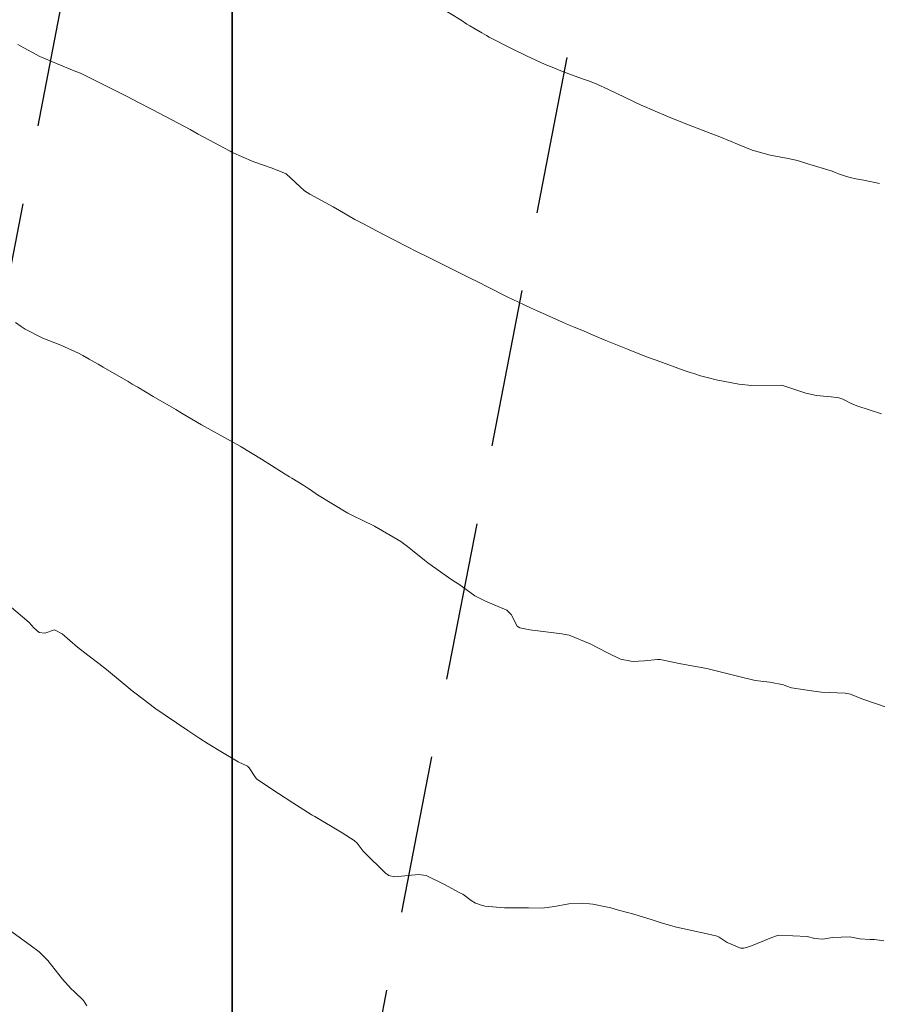
# Model space of a CAD drawing. Units: metres. Extents: x 778035 to 1557710, y 8146213 to 16294653.
# Drawn here: x 778692 to 778725, y 8147217 to 8147256 of the extents above; entities that cross this region are included whole.
import ezdxf

# ---------------------------------------------------------------- set-up
doc = ezdxf.new("R2010")
doc.units = ezdxf.units.M
doc.header["$LTSCALE"] = 25
doc.linetypes.add('HIDDEN', pattern=[0.375, 0.25, -0.125])
for name, color, linetype in [('2-coordenadas', 8, 'Continuous'), ('B_lines acortes', 7, 'Continuous'), ('coordenadas', 8, 'Continuous'), ('Curva Indice', 36, 'Continuous')]:
    doc.layers.add(name, color=color, linetype=linetype)

msp = doc.modelspace()

# ---------------------------------------------------------------- linework, layer by layer
at = {"layer": '2-coordenadas'}
msp.add_lwpolyline([(778699.9999999999, 8146667.722262847), (778699.9999999999, 8147596.745039054)], dxfattribs=at)
at = {"layer": 'B_lines acortes', "color": 161, "linetype": 'HIDDEN', "lineweight": 25, "extrusion": (0.9817714837574831, -0.1900651301018427, 0)}
for points, elevation in [([(8146782.627969608, 0), (8146632.627969605, 0), (8146482.627969608, 0)], -783970.564151246), ([(8146782.62796961, 0), (8146632.627969608, 0), (8146482.627969608, 0)], -783950.5641512462), ([(8146782.627969609, 0), (8146632.627969608, 0), (8146482.627969609, 0)], -783930.5641512463), ([(8146766.818366177, 0), (8146632.627969606, 0), (8146482.627969607, 0)], -784010.564151246), ([(8146767.198734512, 0), (8146632.627969608, 0), (8146482.627969608, 0)], -783990.5641512458)]:
    msp.add_lwpolyline(points, dxfattribs=dict(at, elevation=elevation))
at = {"layer": 'coordenadas'}
msp.add_line((778699.9999999999, 8147289.69840371), (778699.9999999999, 8146979.83298074), dxfattribs=at)
at = {"layer": 'Curva Indice', "color": 36, "linetype": 'Continuous', "lineweight": 13, "flags": 128}
for points, elevation in [([(778725.5690276593, 8147249.602662562), (778724.9484396954, 8147249.727403093), (778724.6342284863, 8147249.783625115), (778724.4054217872, 8147249.832363278), (778724.2686902429, 8147249.871310947), (778723.9488728656, 8147249.989146587), (778723.8344632206, 8147250.034550274), (778723.6580338706, 8147250.096076984), (778722.7826562359, 8147250.370550212), (778722.330248222, 8147250.504994114), (778721.9629067755, 8147250.584163277), (778721.246744785, 8147250.714360348), (778720.5351918598, 8147250.922080602), (778719.9629099418, 8147251.157680392), (778719.7157480577, 8147251.262170265), (778719.1959630584, 8147251.469785614), (778718.9847757071, 8147251.551127615), (778718.6057864875, 8147251.693907951), (778717.9639255961, 8147251.942235956), (778717.3258802749, 8147252.199012442), (778716.5190746367, 8147252.535197219), (778716.3478859132, 8147252.608142529), (778716.1790787289, 8147252.685534663), (778715.1698242787, 8147253.171170355), (778714.8671973769, 8147253.312360817), (778714.4071828653, 8147253.523844026), (778714.1111588359, 8147253.638398102), (778713.8020969685, 8147253.739874889), (778713.0549117129, 8147254.023219366), (778712.5797582401, 8147254.215101233), (778712.3691933653, 8147254.302187811), (778711.6319026512, 8147254.63702482), (778711.0557827097, 8147254.923064142), (778710.1530683048, 8147255.382054796), (778710.0489165045, 8147255.439635194), (778709.8707054856, 8147255.544622501), (778709.385126014, 8147255.821849707), (778709.2750203279, 8147255.891483785), (778709.0484103148, 8147256.044945022), (778708.1752806793, 8147256.571127414)], 220), ([(778725.5690276593, 8147249.602662562), (778724.9484396954, 8147249.727403093), (778724.6342284863, 8147249.783625115), (778724.4054217872, 8147249.832363278), (778724.2686902429, 8147249.871310947), (778723.9488728656, 8147249.989146587), (778723.8344632206, 8147250.034550274), (778723.6580338706, 8147250.096076984), (778722.7826562359, 8147250.370550212), (778722.330248222, 8147250.504994114), (778721.9629067755, 8147250.584163277), (778721.246744785, 8147250.714360348), (778720.5351918598, 8147250.922080602), (778719.9629099418, 8147251.157680392), (778719.7157480577, 8147251.262170265), (778719.1959630584, 8147251.469785614), (778718.9847757071, 8147251.551127615), (778718.6057864875, 8147251.693907951), (778717.9639255961, 8147251.942235956), (778717.3258802749, 8147252.199012442), (778716.5190746367, 8147252.535197219), (778716.3478859132, 8147252.608142529), (778716.1790787289, 8147252.685534663), (778715.1698242787, 8147253.171170355), (778714.8671973769, 8147253.312360817), (778714.4071828653, 8147253.523844026), (778714.1111588359, 8147253.638398102), (778713.8020969685, 8147253.739874889), (778713.0549117129, 8147254.023219366), (778712.5797582401, 8147254.215101233), (778712.3691933653, 8147254.302187811), (778711.6319026512, 8147254.63702482), (778711.0557827097, 8147254.923064142), (778710.1530683048, 8147255.382054796), (778710.0489165045, 8147255.439635194), (778709.8707054856, 8147255.544622501), (778709.385126014, 8147255.821849707), (778709.2750203279, 8147255.891483785), (778709.0484103148, 8147256.044945022), (778708.1752806793, 8147256.571127414)], 220), ([(778725.6459563363, 8147240.511493823), (778724.670491168, 8147240.827422113), (778724.448016417, 8147240.916316287), (778724.1192414383, 8147241.085627033), (778723.9635109745, 8147241.135830211), (778723.652459905, 8147241.182320631), (778723.4981700096, 8147241.194008021), (778723.0769089088, 8147241.227569485), (778722.657158114, 8147241.327400027), (778721.7464155087, 8147241.633176994), (778721.6933966714, 8147241.640458695), (778720.528503139, 8147241.624120108), (778720.0167226468, 8147241.674868047), (778719.1120183452, 8147241.855554228), (778718.8132133409, 8147241.92485612), (778718.5985487804, 8147241.979835127), (778718.4965509928, 8147242.009773785), (778718.270236884, 8147242.083171614), (778718.0954351255, 8147242.139293341), (778717.851743126, 8147242.22320425), (778716.7522303755, 8147242.621987692), (778716.5498120922, 8147242.696138084), (778716.3031997988, 8147242.788845031), (778715.6124455072, 8147243.056991748), (778714.7601935528, 8147243.399773887), (778714.3564908034, 8147243.56992893), (778713.9012650358, 8147243.766368822), (778713.4888314975, 8147243.942386942), (778713.2902822243, 8147244.026250706), (778713.0470909614, 8147244.131678176), (778712.0238653468, 8147244.587707832), (778711.7889012918, 8147244.695623126), (778711.5381352794, 8147244.813204432), (778710.8626077841, 8147245.134168868), (778710.1165367225, 8147245.505934753), (778709.6863479477, 8147245.728890778), (778709.4340238029, 8147245.857464572), (778708.487206551, 8147246.326545303), (778708.4000251831, 8147246.369414103), (778707.844079626, 8147246.640757093), (778707.233320659, 8147246.943124356), (778706.9784345813, 8147247.071779919), (778706.3379924281, 8147247.40124493), (778705.706789115, 8147247.729183988), (778705.1858858785, 8147248.003875982), (778704.8517254989, 8147248.183749567), (778704.5647261743, 8147248.345216682), (778704.2481202802, 8147248.534091216), (778704.0000769102, 8147248.677111118), (778703.0681102742, 8147249.180568), (778702.8557500511, 8147249.314888526), (778702.6907465067, 8147249.469373675), (778702.1313535529, 8147249.984820027), (778701.5911781881, 8147250.212343436), (778700.8557179158, 8147250.45367988), (778700.3677908222, 8147250.66404157), (778700.0687862842, 8147250.803877159), (778699.9889717181, 8147250.843978419), (778699.9284284418, 8147250.876782134), (778698.6679131954, 8147251.550973264), (778698.5002844185, 8147251.642313398), (778698.3411099738, 8147251.728665867), (778697.619677224, 8147252.115621758), (778696.8517895895, 8147252.522762532), (778696.3107146344, 8147252.802554984), (778695.8531477032, 8147253.037772909), (778695.416016004, 8147253.258964484), (778694.2757299878, 8147253.823112823), (778694.1186778606, 8147253.900876487), (778694.0100294808, 8147253.951181468), (778693.7679480785, 8147254.050844928), (778693.0635980214, 8147254.331735715), (778692.4134458476, 8147254.614691228), (778691.7737813571, 8147254.953220542), (778691.5410309623, 8147255.094167698)], 217.5), ([(778725.6459563363, 8147240.511493823), (778724.670491168, 8147240.827422113), (778724.448016417, 8147240.916316287), (778724.1192414383, 8147241.085627033), (778723.9635109745, 8147241.135830211), (778723.652459905, 8147241.182320631), (778723.4981700096, 8147241.194008021), (778723.0769089088, 8147241.227569485), (778722.657158114, 8147241.327400027), (778721.7464155087, 8147241.633176994), (778721.6933966714, 8147241.640458695), (778720.528503139, 8147241.624120108), (778720.0167226468, 8147241.674868047), (778719.1120183452, 8147241.855554228), (778718.8132133409, 8147241.92485612), (778718.5985487804, 8147241.979835127), (778718.4965509928, 8147242.009773785), (778718.270236884, 8147242.083171614), (778718.0954351255, 8147242.139293341), (778717.851743126, 8147242.22320425), (778716.7522303755, 8147242.621987692), (778716.5498120922, 8147242.696138084), (778716.3031997988, 8147242.788845031), (778715.6124455072, 8147243.056991748), (778714.7601935528, 8147243.399773887), (778714.3564908034, 8147243.56992893), (778713.9012650358, 8147243.766368822), (778713.4888314975, 8147243.942386942), (778713.2902822243, 8147244.026250706), (778713.0470909614, 8147244.131678176), (778712.0238653468, 8147244.587707832), (778711.7889012918, 8147244.695623126), (778711.5381352794, 8147244.813204432), (778710.8626077841, 8147245.134168868), (778710.1165367225, 8147245.505934753), (778709.6863479477, 8147245.728890778), (778709.4340238029, 8147245.857464572), (778708.487206551, 8147246.326545303), (778708.4000251831, 8147246.369414103), (778707.844079626, 8147246.640757093), (778707.233320659, 8147246.943124356), (778706.9784345813, 8147247.071779919), (778706.3379924281, 8147247.40124493), (778705.706789115, 8147247.729183988), (778705.1858858785, 8147248.003875982), (778704.8517254989, 8147248.183749567), (778704.5647261743, 8147248.345216682), (778704.2481202802, 8147248.534091216), (778704.0000769102, 8147248.677111118), (778703.0681102742, 8147249.180568), (778702.8557500511, 8147249.314888526), (778702.6907465067, 8147249.469373675), (778702.1313535529, 8147249.984820027), (778701.5911781881, 8147250.212343436), (778700.8557179158, 8147250.45367988), (778700.3677908222, 8147250.66404157), (778700.0687862842, 8147250.803877159), (778699.9889717181, 8147250.843978419), (778699.9284284418, 8147250.876782134), (778698.6679131954, 8147251.550973264), (778698.5002844185, 8147251.642313398), (778698.3411099738, 8147251.728665867), (778697.619677224, 8147252.115621758), (778696.8517895895, 8147252.522762532), (778696.3107146344, 8147252.802554984), (778695.8531477032, 8147253.037772909), (778695.416016004, 8147253.258964484), (778694.2757299878, 8147253.823112823), (778694.1186778606, 8147253.900876487), (778694.0100294808, 8147253.951181468), (778693.7679480785, 8147254.050844928), (778693.0635980214, 8147254.331735715), (778692.4134458476, 8147254.614691228), (778691.7737813571, 8147254.953220542), (778691.5410309623, 8147255.094167698)], 217.5), ([(778725.8646266002, 8147228.914515847), (778724.867696957, 8147229.260604157), (778724.4252203635, 8147229.440568044), (778724.2119745177, 8147229.482138595), (778723.2756775073, 8147229.525320511), (778723.0726439881, 8147229.547496227), (778722.6190551245, 8147229.620917914), (778722.0867302257, 8147229.693747018), (778721.8724123377, 8147229.776549784), (778721.7785369912, 8147229.816778587), (778721.2330053397, 8147229.919827948), (778721.0021462489, 8147229.937429637), (778720.6638657576, 8147229.982946837), (778719.95518234, 8147230.151868027), (778719.2251981278, 8147230.337417833), (778718.7491711201, 8147230.451259693), (778718.2380563794, 8147230.546269996), (778717.7286054043, 8147230.636126813), (778716.9081765206, 8147230.812950591), (778716.796450109, 8147230.816874016), (778716.2867770898, 8147230.759230291), (778716.0474244489, 8147230.741231419), (778715.866952514, 8147230.738422316), (778715.7520974425, 8147230.742371843), (778715.3436269101, 8147230.821517987), (778714.8208861712, 8147231.069707334), (778714.1416701139, 8147231.434820605), (778713.3067389941, 8147231.769558826), (778713.2371051207, 8147231.787175051), (778713.0261746931, 8147231.81944963), (778711.7663783149, 8147231.988531524), (778711.3671295408, 8147232.065655362), (778711.263949438, 8147232.131050562), (778711.0245930459, 8147232.592440745), (778710.8487550507, 8147232.765281059), (778710.0146674956, 8147233.110710637), (778709.5909052396, 8147233.331308354), (778708.9559949425, 8147233.782341133), (778708.8267199276, 8147233.870017502), (778708.6399207099, 8147233.988990461), (778707.7282387842, 8147234.628427873), (778707.6010272626, 8147234.73167633), (778707.1212802634, 8147235.119697405), (778706.9237800827, 8147235.276120148), (778706.6597423451, 8147235.46871542), (778705.6236773853, 8147236.078614584), (778705.4735160624, 8147236.156746618), (778705.326971506, 8147236.223888741), (778704.5720742524, 8147236.586260608), (778703.3813585483, 8147237.307046631), (778703.0958552619, 8147237.504848484), (778703.0304954376, 8147237.549023782), (778702.8308768652, 8147237.675318195), (778702.3632660534, 8147237.969735914), (778702.2684996291, 8147238.027673315), (778702.0969761552, 8147238.132919997), (778701.1649803175, 8147238.716036033), (778700.3560516366, 8147239.208616035), (778700.3387104108, 8147239.219169927), (778700.3274110015, 8147239.225594648), (778700.3160694863, 8147239.231906292), (778698.7891769779, 8147240.077576623), (778698.1908394918, 8147240.429112662), (778698.0295775875, 8147240.526323709), (778697.7811387179, 8147240.674526935), (778696.8911177493, 8147241.200085686), (778696.2785150041, 8147241.559439891), (778696.0624125984, 8147241.685070699), (778695.8979370091, 8147241.780164802), (778694.9115869787, 8147242.35043679), (778694.7092033625, 8147242.464223216), (778694.3533072721, 8147242.665034629), (778694.1088789846, 8147242.808631163), (778693.9387530738, 8147242.904389918), (778693.2361038548, 8147243.218417886), (778692.5301558941, 8147243.493391828), (778691.8316179682, 8147243.85163899), (778691.6780509488, 8147243.953917006), (778691.4550175222, 8147244.114636584)], 214.9999999995343), ([(778725.8646266002, 8147228.914515847), (778724.867696957, 8147229.260604157), (778724.4252203635, 8147229.440568044), (778724.2119745177, 8147229.482138595), (778723.2756775073, 8147229.525320511), (778723.0726439881, 8147229.547496227), (778722.6190551245, 8147229.620917914), (778722.0867302257, 8147229.693747018), (778721.8724123377, 8147229.776549784), (778721.7785369912, 8147229.816778587), (778721.2330053397, 8147229.919827948), (778721.0021462489, 8147229.937429637), (778720.6638657576, 8147229.982946837), (778719.95518234, 8147230.151868027), (778719.2251981278, 8147230.337417833), (778718.7491711201, 8147230.451259693), (778718.2380563794, 8147230.546269996), (778717.7286054043, 8147230.636126813), (778716.9081765206, 8147230.812950591), (778716.796450109, 8147230.816874016), (778716.2867770898, 8147230.759230291), (778716.0474244489, 8147230.741231419), (778715.866952514, 8147230.738422316), (778715.7520974425, 8147230.742371843), (778715.3436269101, 8147230.821517987), (778714.8208861712, 8147231.069707334), (778714.1416701139, 8147231.434820605), (778713.3067389941, 8147231.769558826), (778713.2371051207, 8147231.787175051), (778713.0261746931, 8147231.81944963), (778711.7663783149, 8147231.988531524), (778711.3671295408, 8147232.065655362), (778711.263949438, 8147232.131050562), (778711.0245930459, 8147232.592440745), (778710.8487550507, 8147232.765281059), (778710.0146674956, 8147233.110710637), (778709.5909052396, 8147233.331308354), (778708.9559949425, 8147233.782341133), (778708.8267199276, 8147233.870017502), (778708.6399207099, 8147233.988990461), (778707.7282387842, 8147234.628427873), (778707.6010272626, 8147234.73167633), (778707.1212802634, 8147235.119697405), (778706.9237800827, 8147235.276120148), (778706.6597423451, 8147235.46871542), (778705.6236773853, 8147236.078614584), (778705.4735160624, 8147236.156746618), (778705.326971506, 8147236.223888741), (778704.5720742524, 8147236.586260608), (778703.3813585483, 8147237.307046631), (778703.0958552619, 8147237.504848484), (778703.0304954376, 8147237.549023782), (778702.8308768652, 8147237.675318195), (778702.3632660534, 8147237.969735914), (778702.2684996291, 8147238.027673315), (778702.0969761552, 8147238.132919997), (778701.1649803175, 8147238.716036033), (778700.3560516366, 8147239.208616035), (778700.3387104108, 8147239.219169927), (778700.3274110015, 8147239.225594648), (778700.3160694863, 8147239.231906292), (778698.7891769779, 8147240.077576623), (778698.1908394918, 8147240.429112662), (778698.0295775875, 8147240.526323709), (778697.7811387179, 8147240.674526935), (778696.8911177493, 8147241.200085686), (778696.2785150041, 8147241.559439891), (778696.0624125984, 8147241.685070699), (778695.8979370091, 8147241.780164802), (778694.9115869787, 8147242.35043679), (778694.7092033625, 8147242.464223216), (778694.3533072721, 8147242.665034629), (778694.1088789846, 8147242.808631163), (778693.9387530738, 8147242.904389918), (778693.2361038548, 8147243.218417886), (778692.5301558941, 8147243.493391828), (778691.8316179682, 8147243.85163899), (778691.6780509488, 8147243.953917006), (778691.4550175222, 8147244.114636584)], 214.9999999995343), ([(778725.7358721227, 8147219.711695119), (778725.3745738443, 8147219.762830082), (778725.1937303324, 8147219.762315022), (778724.7942303461, 8147219.788650513), (778724.400813587, 8147219.871078005), (778723.7174765391, 8147219.836318369), (778723.3273298515, 8147219.767161035), (778723.0099447742, 8147219.800348868), (778722.7047983068, 8147219.873068945), (778721.5785767629, 8147219.932582132), (778721.3118739484, 8147219.837586689), (778720.4446863539, 8147219.487910953), (778720.2124422444, 8147219.418561369), (778720.0954029018, 8147219.41436539), (778720.0332453775, 8147219.437626333), (778719.9580124621, 8147219.472568867), (778719.5493425732, 8147219.646051541), (778719.2321307859, 8147219.855829052), (778719.153402915, 8147219.897910868), (778718.76139168, 8147219.988226057), (778717.5455959793, 8147220.24613199), (778716.9492607501, 8147220.422610659), (778716.5945176668, 8147220.539708694), (778715.8622623696, 8147220.757070811), (778715.2643266299, 8147220.921560513), (778714.9636134044, 8147221.005921767), (778714.7647127064, 8147221.05406972), (778714.253909529, 8147221.149594036), (778714.1193531381, 8147221.174206526), (778713.836369612, 8147221.200662855), (778713.3056489232, 8147221.169241643), (778712.7380148033, 8147221.062222213), (778712.2510551047, 8147220.996818327), (778711.7123878612, 8147221.004138557), (778711.1523232101, 8147221.008076546), (778710.7540066266, 8147221.007189512), (778709.9875260976, 8147221.079548953), (778709.7611060422, 8147221.147415387), (778709.71194887, 8147221.162020288), (778709.61296707, 8147221.193089388), (778709.4383648217, 8147221.297754744), (778709.109445472, 8147221.551249341), (778709.0514590584, 8147221.576815188), (778709.0004430145, 8147221.596843888), (778708.3940132596, 8147221.926300787), (778707.6640567821, 8147222.281144923), (778707.3592759946, 8147222.324367993), (778706.4168694944, 8147222.233545489), (778706.1931945828, 8147222.280580498), (778706.0465861829, 8147222.395096476), (778705.2282114704, 8147223.190400822), (778705.1739630185, 8147223.249559513), (778704.9431597937, 8147223.565910138), (778704.8282192908, 8147223.67121588), (778704.3434662542, 8147223.964526415), (778703.270464899, 8147224.611677377), (778703.1688306944, 8147224.672271974), (778703.1222381606, 8147224.700572761), (778702.3958303977, 8147225.158657632), (778701.8344439457, 8147225.521603414), (778700.9811614945, 8147226.093334183), (778700.9240083697, 8147226.15406346), (778700.6821684921, 8147226.540932316), (778700.604591676, 8147226.60391896), (778700.2466349434, 8147226.771754161), (778699.6201856574, 8147227.13622749), (778699.0598470643, 8147227.488703666), (778698.724421877, 8147227.699333834), (778698.2598853633, 8147228.004791308), (778697.3553977169, 8147228.619960588), (778697.1556292279, 8147228.754373142), (778697.0096720427, 8147228.85203963), (778696.7613540569, 8147229.030570051), (778696.1674607033, 8147229.496304015), (778696.0625453016, 8147229.580611518), (778695.6608624291, 8147229.906872423), (778695.0426640273, 8147230.412213811), (778694.7415458809, 8147230.653006837), (778694.3074614243, 8147230.988916071), (778693.8956596612, 8147231.30485846), (778693.2906457337, 8147231.829711114), (778692.9849841055, 8147231.978991779), (778692.6022132437, 8147231.856767515), (778692.382960655, 8147231.880336368), (778692.1737911943, 8147232.068166108), (778691.9935461048, 8147232.27723684), (778691.1982272449, 8147232.946980814)], 212.4999999995343), ([(778725.7358721227, 8147219.711695119), (778725.3745738443, 8147219.762830082), (778725.1937303324, 8147219.762315022), (778724.7942303461, 8147219.788650513), (778724.400813587, 8147219.871078005), (778723.7174765391, 8147219.836318369), (778723.3273298515, 8147219.767161035), (778723.0099447742, 8147219.800348868), (778722.7047983068, 8147219.873068945), (778721.5785767629, 8147219.932582132), (778721.3118739484, 8147219.837586689), (778720.4446863539, 8147219.487910953), (778720.2124422444, 8147219.418561369), (778720.0954029018, 8147219.41436539), (778720.0332453775, 8147219.437626333), (778719.9580124621, 8147219.472568867), (778719.5493425732, 8147219.646051541), (778719.2321307859, 8147219.855829052), (778719.153402915, 8147219.897910868), (778718.76139168, 8147219.988226057), (778717.5455959793, 8147220.24613199), (778716.9492607501, 8147220.422610659), (778716.5945176668, 8147220.539708694), (778715.8622623696, 8147220.757070811), (778715.2643266299, 8147220.921560513), (778714.9636134044, 8147221.005921767), (778714.7647127064, 8147221.05406972), (778714.253909529, 8147221.149594036), (778714.1193531381, 8147221.174206526), (778713.836369612, 8147221.200662855), (778713.3056489232, 8147221.169241643), (778712.7380148033, 8147221.062222213), (778712.2510551047, 8147220.996818327), (778711.7123878612, 8147221.004138557), (778711.1523232101, 8147221.008076546), (778710.7540066266, 8147221.007189512), (778709.9875260976, 8147221.079548953), (778709.7611060422, 8147221.147415387), (778709.71194887, 8147221.162020288), (778709.61296707, 8147221.193089388), (778709.4383648217, 8147221.297754744), (778709.109445472, 8147221.551249341), (778709.0514590584, 8147221.576815188), (778709.0004430145, 8147221.596843888), (778708.3940132596, 8147221.926300787), (778707.6640567821, 8147222.281144923), (778707.3592759946, 8147222.324367993), (778706.4168694944, 8147222.233545489), (778706.1931945828, 8147222.280580498), (778706.0465861829, 8147222.395096476), (778705.2282114704, 8147223.190400822), (778705.1739630185, 8147223.249559513), (778704.9431597937, 8147223.565910138), (778704.8282192908, 8147223.67121588), (778704.3434662542, 8147223.964526415), (778703.270464899, 8147224.611677377), (778703.1688306944, 8147224.672271974), (778703.1222381606, 8147224.700572761), (778702.3958303977, 8147225.158657632), (778701.8344439457, 8147225.521603414), (778700.9811614945, 8147226.093334183), (778700.9240083697, 8147226.15406346), (778700.6821684921, 8147226.540932316), (778700.604591676, 8147226.60391896), (778700.2466349434, 8147226.771754161), (778699.6201856574, 8147227.13622749), (778699.0598470643, 8147227.488703666), (778698.724421877, 8147227.699333834), (778698.2598853633, 8147228.004791308), (778697.3553977169, 8147228.619960588), (778697.1556292279, 8147228.754373142), (778697.0096720427, 8147228.85203963), (778696.7613540569, 8147229.030570051), (778696.1674607033, 8147229.496304015), (778696.0625453016, 8147229.580611518), (778695.6608624291, 8147229.906872423), (778695.0426640273, 8147230.412213811), (778694.7415458809, 8147230.653006837), (778694.3074614243, 8147230.988916071), (778693.8956596612, 8147231.30485846), (778693.2906457337, 8147231.829711114), (778692.9849841055, 8147231.978991779), (778692.6022132437, 8147231.856767515), (778692.382960655, 8147231.880336368), (778692.1737911943, 8147232.068166108), (778691.9935461048, 8147232.27723684), (778691.1982272449, 8147232.946980814)], 212.4999999995343), ([(778694.268149283, 8147217.147881557), (778694.1363450093, 8147217.353308527), (778693.7707817606, 8147217.712871313), (778693.6420362128, 8147217.817472549), (778693.3094469192, 8147218.189755181), (778692.7316266352, 8147218.935292646), (778692.383223326, 8147219.276498757), (778692.0346182187, 8147219.538337934), (778691.2076326367, 8147220.125782244)], 210), ([(778694.268149283, 8147217.147881557), (778694.1363450093, 8147217.353308527), (778693.7707817606, 8147217.712871313), (778693.6420362128, 8147217.817472549), (778693.3094469192, 8147218.189755181), (778692.7316266352, 8147218.935292646), (778692.383223326, 8147219.276498757), (778692.0346182187, 8147219.538337934), (778691.2076326367, 8147220.125782244)], 210)]:
    msp.add_lwpolyline(points, dxfattribs=dict(at, elevation=elevation))

doc.saveas('drawing.dxf')
